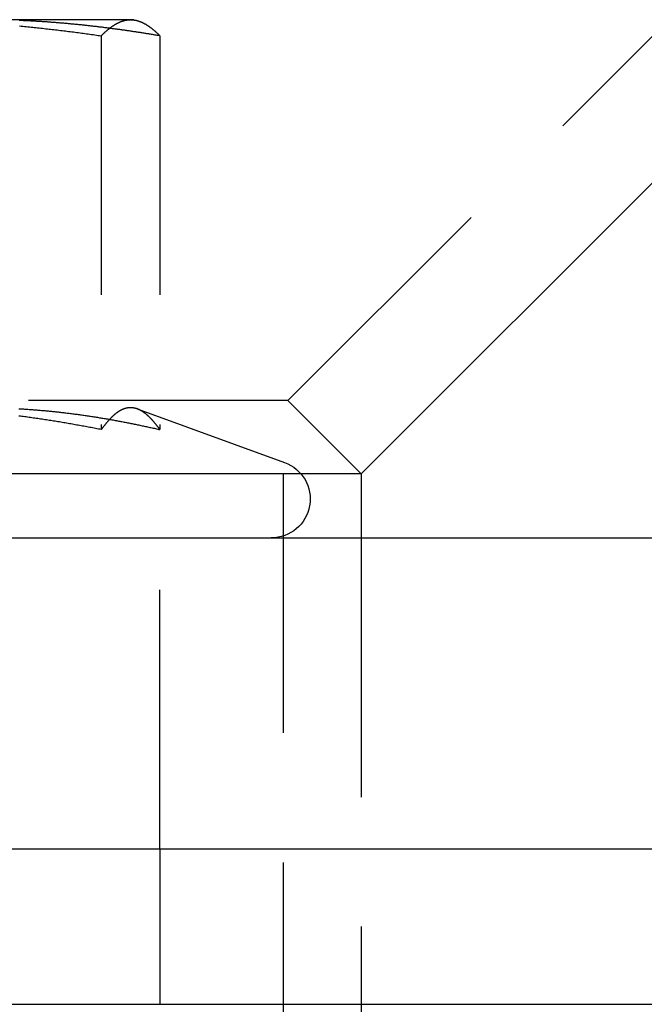
# Model space of a CAD drawing. Extents: x -168 to 132, y 273 to 1382.
# Drawn here: x 2 to 14, y 1265 to 1284 of the extents above; entities that cross this region are included whole.
import ezdxf

# ---------------------------------------------------------------- set-up
doc = ezdxf.new("R2010")
doc.units = 0
doc.header["$LTSCALE"] = 20
doc.linetypes.add('VERDECKT', pattern=[0.375, 0.25, -0.125])
doc.layers.get('0').update_dxf_attribs({"linetype": 'CONTINUOUS'})
doc.layers.add('STEMPEL', color=3, linetype='CONTINUOUS')

# ---------------------------------------------------------------- blocks, each defined once
blk = doc.blocks.new('A$C3F19FCD5')
at = {"color": 1, "linetype": 'VERDECKT', "extrusion": (0, 1, -2e-16)}
for p, q in [((25.08579, 261.65), (62.43579, 299)), ((22.05477, 269), (17.48906, 269)), ((22.11893, 269), (22.05477, 269)), ((22.11893, 269), (22.18531, 268.98222)), ((21.48957, 268.68911), (21.48957, 261.09036)), ((22.61996, 268.68911), (22.61996, 261.09036)), ((25.08579, 261.65), (-25.08579, 261.65)), ((25.08579, 261.65), (26.5, 260.23579)), ((22.18398, 261.48898), (25.02545, 260.45477)), ((25, 260.23579), (25, 154.2183)), ((22.61893, 253), (22.61893, 259)), ((26.5, 259), (26.5, 154.2183)), ((22.61893, 253), (22.61893, 250))]:
    blk.add_line(p, q, dxfattribs=at)
at = {"linetype": 'CONTINUOUS', "extrusion": (0, 1, -2e-16)}
for p, q in [((26.5, 260.23579), (41.26421, 275)), ((26.5, 260.23579), (-3.89752, 260.23579)), ((26.5, 260.23579), (-3.89752, 260.23579)), ((26.5, 260.23579), (26.5, 259)), ((-142, 259), (142, 259)), ((-138.58193, 253), (150, 253)), ((-138.58193, 250), (150, 250))]:
    blk.add_line(p, q, dxfattribs=at)
at = {"color": 1}
for points in [[(19.9146, 268.88, 0), (19.9461, 268.877, 0), (19.9776, 268.874, 0), (20.0091, 268.871, 0), (20.0406, 268.867, 0), (20.0721, 268.864, 0), (20.1036, 268.861, 0), (20.1351, 268.858, 0), (20.1666, 268.855, 0), (20.1981, 268.851, 0), (20.2296, 268.848, 0), (20.2611, 268.845, 0), (20.2926, 268.841, 0), (20.3241, 268.838, 0), (20.3556, 268.834, 0), (20.3871, 268.831, 0), (20.4186, 268.827, 0), (20.4501, 268.824, 0), (20.4816, 268.82, 0), (20.5131, 268.817, 0), (20.5446, 268.813, 0), (20.5761, 268.809, 0), (20.6076, 268.806, 0), (20.6391, 268.802, 0), (20.6706, 268.798, 0), (20.7021, 268.794, 0), (20.7336, 268.79, 0), (20.7651, 268.786, 0), (20.7966, 268.783, 0), (20.8281, 268.779, 0), (20.8596, 268.775, 0), (20.8911, 268.771, 0), (20.9226, 268.767, 0), (20.9541, 268.763, 0), (20.9856, 268.759, 0), (21.0171, 268.754, 0), (21.0486, 268.75, 0), (21.0801, 268.746, 0), (21.1116, 268.742, 0), (21.1431, 268.738, 0), (21.1746, 268.733, 0), (21.2061, 268.729, 0), (21.2376, 268.725, 0), (21.2691, 268.72, 0), (21.3006, 268.716, 0), (21.3321, 268.712, 0), (21.3636, 268.707, 0), (21.3951, 268.703, 0), (21.4266, 268.698, 0), (21.4581, 268.694, 0), (21.4896, 268.689, 0)], [(22.62, 268.689, 0), (22.602, 268.692, 0), (22.5841, 268.695, 0), (22.5662, 268.698, 0), (22.5482, 268.701, 0), (22.5303, 268.704, 0), (22.5123, 268.707, 0), (22.4944, 268.71, 0), (22.4764, 268.713, 0), (22.4585, 268.716, 0), (22.4405, 268.719, 0), (22.4226, 268.722, 0), (22.4046, 268.725, 0), (22.3867, 268.727, 0), (22.3687, 268.73, 0), (22.3507, 268.733, 0), (22.3328, 268.736, 0), (22.3148, 268.739, 0), (22.2968, 268.742, 0), (22.2789, 268.744, 0), (22.2609, 268.747, 0), (22.2429, 268.75, 0), (22.225, 268.753, 0), (22.207, 268.756, 0), (22.189, 268.758, 0), (22.171, 268.761, 0), (22.1531, 268.764, 0), (22.1351, 268.766, 0), (22.1171, 268.769, 0), (22.0991, 268.772, 0), (22.0811, 268.775, 0), (22.0631, 268.777, 0), (22.0451, 268.78, 0), (22.0272, 268.782, 0), (22.0092, 268.785, 0), (21.9912, 268.788, 0), (21.9732, 268.79, 0), (21.9552, 268.793, 0), (21.9372, 268.795, 0), (21.9192, 268.798, 0), (21.9012, 268.8, 0), (21.8832, 268.803, 0), (21.8652, 268.805, 0), (21.8472, 268.808, 0), (21.8292, 268.81, 0), (21.8112, 268.813, 0), (21.7932, 268.815, 0), (21.7752, 268.818, 0), (21.7572, 268.82, 0), (21.7392, 268.823, 0), (21.7212, 268.825, 0), (21.7032, 268.827, 0), (21.6852, 268.83, 0), (21.6672, 268.832, 0), (21.6492, 268.834, 0), (21.6311, 268.837, 0), (21.6131, 268.839, 0), (21.5951, 268.841, 0), (21.5771, 268.844, 0), (21.5591, 268.846, 0), (21.5411, 268.848, 0), (21.5231, 268.85, 0), (21.5051, 268.853, 0), (21.4871, 268.855, 0), (21.4691, 268.857, 0), (21.451, 268.859, 0), (21.433, 268.861, 0), (21.415, 268.863, 0), (21.397, 268.866, 0), (21.379, 268.868, 0), (21.361, 268.87, 0), (21.343, 268.872, 0), (21.325, 268.874, 0), (21.307, 268.876, 0), (21.2889, 268.878, 0), (21.2709, 268.88, 0), (21.2529, 268.882, 0), (21.2349, 268.884, 0), (21.2169, 268.886, 0), (21.1989, 268.888, 0), (21.1809, 268.89, 0), (21.1629, 268.892, 0), (21.1449, 268.894, 0), (21.1269, 268.896, 0), (21.1089, 268.898, 0), (21.0908, 268.899, 0), (21.0728, 268.901, 0), (21.0548, 268.903, 0), (21.0368, 268.905, 0), (21.0188, 268.907, 0), (21.0008, 268.908, 0), (20.9828, 268.91, 0), (20.9648, 268.912, 0), (20.9468, 268.914, 0), (20.9288, 268.915, 0), (20.9108, 268.917, 0), (20.8928, 268.919, 0), (20.8748, 268.92, 0), (20.8568, 268.922, 0), (20.8388, 268.924, 0), (20.8208, 268.925, 0), (20.8028, 268.927, 0), (20.7848, 268.929, 0), (20.7668, 268.93, 0), (20.7488, 268.932, 0), (20.7308, 268.933, 0), (20.7128, 268.935, 0), (20.6948, 268.936, 0), (20.6768, 268.938, 0), (20.6588, 268.939, 0), (20.6409, 268.941, 0), (20.6229, 268.942, 0), (20.6049, 268.944, 0), (20.5869, 268.945, 0), (20.5689, 268.946, 0), (20.5509, 268.948, 0), (20.5329, 268.949, 0), (20.5149, 268.95, 0), (20.4969, 268.952, 0), (20.4789, 268.953, 0), (20.4609, 268.954, 0), (20.4429, 268.956, 0), (20.425, 268.957, 0), (20.407, 268.958, 0), (20.389, 268.959, 0), (20.371, 268.96, 0), (20.353, 268.962, 0), (20.335, 268.963, 0), (20.317, 268.964, 0), (20.299, 268.965, 0), (20.2811, 268.966, 0), (20.2631, 268.967, 0), (20.2451, 268.968, 0), (20.2271, 268.969, 0), (20.2091, 268.97, 0), (20.1911, 268.971, 0), (20.1731, 268.972, 0), (20.1552, 268.973, 0), (20.1372, 268.974, 0), (20.1192, 268.975, 0), (20.1012, 268.976, 0), (20.0832, 268.977, 0), (20.0652, 268.978, 0), (20.0473, 268.979, 0), (20.0293, 268.98, 0), (20.0113, 268.981, 0), (19.9933, 268.981, 0), (19.9753, 268.982, 0), (19.9574, 268.983, 0), (19.9394, 268.984, 0), (19.9214, 268.985, 0), (19.9034, 268.985, 0)], [(21.4896, 268.689, 0), (21.494, 268.694, 0), (21.4985, 268.698, 0), (21.5029, 268.703, 0), (21.5074, 268.707, 0), (21.5118, 268.712, 0), (21.5163, 268.716, 0), (21.5207, 268.72, 0), (21.5252, 268.725, 0), (21.5296, 268.729, 0), (21.5341, 268.733, 0), (21.5385, 268.738, 0), (21.543, 268.742, 0), (21.5474, 268.746, 0), (21.5519, 268.75, 0), (21.5563, 268.754, 0), (21.5608, 268.759, 0), (21.5652, 268.763, 0), (21.5697, 268.767, 0), (21.5741, 268.771, 0), (21.5786, 268.775, 0), (21.583, 268.779, 0), (21.5875, 268.783, 0), (21.5919, 268.786, 0), (21.5964, 268.79, 0), (21.6008, 268.794, 0), (21.6053, 268.798, 0), (21.6097, 268.802, 0), (21.6142, 268.806, 0), (21.6186, 268.809, 0), (21.6231, 268.813, 0), (21.6275, 268.817, 0), (21.632, 268.82, 0), (21.6364, 268.824, 0), (21.6409, 268.827, 0), (21.6453, 268.831, 0), (21.6498, 268.834, 0), (21.6542, 268.838, 0), (21.6587, 268.841, 0), (21.6631, 268.845, 0), (21.6676, 268.848, 0), (21.672, 268.851, 0), (21.6765, 268.855, 0), (21.6809, 268.858, 0), (21.6854, 268.861, 0), (21.6898, 268.864, 0), (21.6943, 268.867, 0), (21.6987, 268.871, 0), (21.7032, 268.874, 0), (21.7076, 268.877, 0), (21.7121, 268.88, 0), (21.7165, 268.883, 0), (21.721, 268.886, 0), (21.7254, 268.889, 0), (21.7299, 268.891, 0), (21.7343, 268.894, 0), (21.7388, 268.897, 0), (21.7432, 268.9, 0), (21.7477, 268.903, 0), (21.7521, 268.905, 0), (21.7566, 268.908, 0), (21.761, 268.911, 0), (21.7655, 268.913, 0), (21.7699, 268.916, 0), (21.7744, 268.918, 0), (21.7788, 268.921, 0), (21.7833, 268.923, 0), (21.7877, 268.926, 0), (21.7922, 268.928, 0), (21.7966, 268.93, 0), (21.8011, 268.933, 0), (21.8056, 268.935, 0), (21.81, 268.937, 0), (21.8145, 268.939, 0), (21.8189, 268.942, 0), (21.8234, 268.944, 0), (21.8278, 268.946, 0), (21.8323, 268.948, 0), (21.8367, 268.95, 0), (21.8412, 268.952, 0), (21.8456, 268.954, 0), (21.8501, 268.956, 0), (21.8545, 268.958, 0), (21.859, 268.959, 0), (21.8634, 268.961, 0), (21.8679, 268.963, 0), (21.8723, 268.965, 0), (21.8768, 268.966, 0), (21.8812, 268.968, 0), (21.8857, 268.97, 0), (21.8901, 268.971, 0), (21.8946, 268.973, 0), (21.899, 268.974, 0), (21.9035, 268.976, 0), (21.9079, 268.977, 0), (21.9124, 268.978, 0), (21.9168, 268.98, 0), (21.9213, 268.981, 0), (21.9257, 268.982, 0), (21.9302, 268.983, 0), (21.9346, 268.984, 0), (21.9391, 268.986, 0), (21.9435, 268.987, 0), (21.948, 268.988, 0), (21.9524, 268.989, 0), (21.9569, 268.99, 0), (21.9613, 268.991, 0), (21.9658, 268.991, 0), (21.9702, 268.992, 0), (21.9747, 268.993, 0), (21.9791, 268.994, 0), (21.9836, 268.994, 0), (21.988, 268.995, 0), (21.9925, 268.996, 0), (21.9969, 268.996, 0), (22.0014, 268.997, 0), (22.0058, 268.997, 0), (22.0103, 268.998, 0), (22.0147, 268.998, 0), (22.0192, 268.999, 0), (22.0236, 268.999, 0), (22.0281, 268.999, 0), (22.0325, 268.999, 0), (22.037, 269, 0), (22.0414, 269, 0), (22.0459, 269, 0), (22.0503, 269, 0), (22.0548, 269, 0)], [(22.0548, 269, 0), (22.0592, 269, 0), (22.0637, 269, 0), (22.0681, 269, 0), (22.0726, 269, 0), (22.077, 268.999, 0), (22.0815, 268.999, 0), (22.0859, 268.999, 0), (22.0904, 268.999, 0), (22.0948, 268.998, 0), (22.0993, 268.998, 0), (22.1037, 268.997, 0), (22.1082, 268.997, 0), (22.1126, 268.996, 0), (22.1171, 268.996, 0), (22.1215, 268.995, 0), (22.126, 268.994, 0), (22.1304, 268.994, 0), (22.1349, 268.993, 0), (22.1393, 268.992, 0), (22.1438, 268.991, 0), (22.1482, 268.991, 0), (22.1527, 268.99, 0), (22.1571, 268.989, 0), (22.1616, 268.988, 0), (22.166, 268.987, 0), (22.1705, 268.986, 0), (22.1749, 268.984, 0), (22.1794, 268.983, 0), (22.1838, 268.982, 0), (22.1883, 268.981, 0), (22.1927, 268.98, 0), (22.1972, 268.978, 0), (22.2016, 268.977, 0), (22.2061, 268.976, 0), (22.2105, 268.974, 0), (22.215, 268.973, 0), (22.2194, 268.971, 0), (22.2239, 268.97, 0), (22.2283, 268.968, 0), (22.2328, 268.966, 0), (22.2372, 268.965, 0), (22.2417, 268.963, 0), (22.2461, 268.961, 0), (22.2506, 268.959, 0), (22.255, 268.958, 0), (22.2595, 268.956, 0), (22.2639, 268.954, 0), (22.2684, 268.952, 0), (22.2728, 268.95, 0), (22.2773, 268.948, 0), (22.2817, 268.946, 0), (22.2862, 268.944, 0), (22.2906, 268.942, 0), (22.2951, 268.939, 0), (22.2995, 268.937, 0), (22.304, 268.935, 0), (22.3084, 268.933, 0), (22.3129, 268.93, 0), (22.3173, 268.928, 0), (22.3218, 268.926, 0), (22.3262, 268.923, 0), (22.3307, 268.921, 0), (22.3351, 268.918, 0), (22.3396, 268.916, 0), (22.344, 268.913, 0), (22.3485, 268.911, 0), (22.3529, 268.908, 0), (22.3574, 268.905, 0), (22.3618, 268.903, 0), (22.3663, 268.9, 0), (22.3707, 268.897, 0), (22.3752, 268.894, 0), (22.3796, 268.891, 0), (22.3841, 268.889, 0), (22.3885, 268.886, 0), (22.393, 268.883, 0), (22.3974, 268.88, 0), (22.4019, 268.877, 0), (22.4063, 268.874, 0), (22.4108, 268.871, 0), (22.4152, 268.867, 0), (22.4197, 268.864, 0), (22.4241, 268.861, 0), (22.4286, 268.858, 0), (22.4331, 268.855, 0), (22.4375, 268.851, 0), (22.442, 268.848, 0), (22.4464, 268.845, 0), (22.4509, 268.841, 0), (22.4553, 268.838, 0), (22.4598, 268.834, 0), (22.4642, 268.831, 0), (22.4687, 268.827, 0), (22.4731, 268.824, 0), (22.4776, 268.82, 0), (22.482, 268.817, 0), (22.4865, 268.813, 0), (22.4909, 268.809, 0), (22.4954, 268.806, 0), (22.4998, 268.802, 0), (22.5043, 268.798, 0), (22.5087, 268.794, 0), (22.5132, 268.79, 0), (22.5176, 268.786, 0), (22.5221, 268.783, 0), (22.5265, 268.779, 0), (22.531, 268.775, 0), (22.5354, 268.771, 0), (22.5399, 268.767, 0), (22.5443, 268.763, 0), (22.5488, 268.759, 0), (22.5532, 268.754, 0), (22.5577, 268.75, 0), (22.5621, 268.746, 0), (22.5666, 268.742, 0), (22.571, 268.738, 0), (22.5755, 268.733, 0), (22.5799, 268.729, 0), (22.5844, 268.725, 0), (22.5888, 268.72, 0), (22.5933, 268.716, 0), (22.5977, 268.712, 0), (22.6022, 268.707, 0), (22.6066, 268.703, 0), (22.6111, 268.698, 0), (22.6155, 268.694, 0), (22.62, 268.689, 0)], [(21.4896, 261.09, 0), (21.4617, 261.096, 0), (21.4338, 261.101, 0), (21.4059, 261.107, 0), (21.3781, 261.112, 0), (21.3502, 261.117, 0), (21.3223, 261.123, 0), (21.2944, 261.128, 0), (21.2665, 261.133, 0), (21.2387, 261.139, 0), (21.2108, 261.144, 0), (21.1829, 261.149, 0), (21.155, 261.154, 0), (21.1272, 261.159, 0), (21.0993, 261.164, 0), (21.0714, 261.169, 0), (21.0435, 261.174, 0), (21.0156, 261.179, 0), (20.9878, 261.184, 0), (20.9599, 261.189, 0), (20.932, 261.194, 0), (20.9041, 261.199, 0), (20.8763, 261.204, 0), (20.8484, 261.209, 0), (20.8205, 261.214, 0), (20.7926, 261.218, 0), (20.7647, 261.223, 0), (20.7369, 261.228, 0), (20.709, 261.232, 0), (20.6811, 261.237, 0), (20.6532, 261.241, 0), (20.6254, 261.246, 0), (20.5975, 261.251, 0), (20.5696, 261.255, 0), (20.5417, 261.259, 0), (20.5138, 261.264, 0), (20.486, 261.268, 0), (20.4581, 261.273, 0), (20.4302, 261.277, 0), (20.4023, 261.281, 0), (20.3744, 261.285, 0), (20.3466, 261.29, 0), (20.3187, 261.294, 0), (20.2908, 261.298, 0), (20.2629, 261.302, 0), (20.2351, 261.306, 0), (20.2072, 261.31, 0), (20.1793, 261.314, 0), (20.1514, 261.318, 0), (20.1235, 261.322, 0), (20.0957, 261.326, 0), (20.0678, 261.33, 0), (20.0399, 261.334, 0), (20.012, 261.337, 0), (19.9842, 261.341, 0), (19.9563, 261.345, 0), (19.9284, 261.348, 0), (19.9005, 261.352, 0)], [(19.9019, 261.493, 0), (19.9235, 261.492, 0), (19.9451, 261.49, 0), (19.9666, 261.489, 0), (19.9882, 261.488, 0), (20.0098, 261.486, 0), (20.0314, 261.485, 0), (20.0529, 261.484, 0), (20.0745, 261.482, 0), (20.0961, 261.481, 0), (20.1177, 261.479, 0), (20.1393, 261.478, 0), (20.1608, 261.476, 0), (20.1824, 261.474, 0), (20.204, 261.473, 0), (20.2256, 261.471, 0), (20.2472, 261.469, 0), (20.2687, 261.468, 0), (20.2903, 261.466, 0), (20.3119, 261.464, 0), (20.3335, 261.462, 0), (20.3551, 261.46, 0), (20.3767, 261.458, 0), (20.3982, 261.456, 0), (20.4198, 261.454, 0), (20.4414, 261.452, 0), (20.463, 261.45, 0), (20.4846, 261.448, 0), (20.5062, 261.446, 0), (20.5278, 261.444, 0), (20.5494, 261.442, 0), (20.571, 261.439, 0), (20.5925, 261.437, 0), (20.6141, 261.435, 0), (20.6357, 261.433, 0), (20.6573, 261.43, 0), (20.6789, 261.428, 0), (20.7005, 261.425, 0), (20.7221, 261.423, 0), (20.7437, 261.42, 0), (20.7653, 261.418, 0), (20.7869, 261.415, 0), (20.8085, 261.413, 0), (20.8301, 261.41, 0), (20.8517, 261.408, 0), (20.8733, 261.405, 0), (20.8949, 261.402, 0), (20.9165, 261.399, 0), (20.9381, 261.397, 0), (20.9597, 261.394, 0), (20.9813, 261.391, 0), (21.0029, 261.388, 0), (21.0245, 261.385, 0), (21.0461, 261.382, 0), (21.0677, 261.379, 0), (21.0893, 261.376, 0), (21.1109, 261.373, 0), (21.1325, 261.37, 0), (21.1541, 261.367, 0), (21.1758, 261.364, 0), (21.1974, 261.361, 0), (21.219, 261.357, 0), (21.2406, 261.354, 0), (21.2622, 261.351, 0), (21.2838, 261.348, 0), (21.3054, 261.344, 0), (21.3271, 261.341, 0), (21.3487, 261.338, 0), (21.3703, 261.334, 0), (21.3919, 261.331, 0), (21.4135, 261.327, 0), (21.4351, 261.324, 0), (21.4567, 261.32, 0), (21.4783, 261.317, 0), (21.4999, 261.313, 0), (21.5215, 261.31, 0), (21.5432, 261.306, 0), (21.5648, 261.302, 0), (21.5864, 261.299, 0), (21.608, 261.295, 0), (21.6296, 261.291, 0), (21.6512, 261.287, 0), (21.6728, 261.284, 0), (21.6944, 261.28, 0), (21.716, 261.276, 0), (21.7375, 261.272, 0), (21.7591, 261.268, 0), (21.7807, 261.264, 0), (21.8023, 261.26, 0), (21.8239, 261.256, 0), (21.8455, 261.252, 0), (21.8671, 261.248, 0), (21.8886, 261.244, 0), (21.9102, 261.24, 0), (21.9318, 261.236, 0), (21.9533, 261.232, 0), (21.9749, 261.227, 0), (21.9965, 261.223, 0), (22.018, 261.219, 0), (22.0396, 261.215, 0), (22.0611, 261.21, 0), (22.0827, 261.206, 0), (22.1042, 261.202, 0), (22.1258, 261.197, 0), (22.1473, 261.193, 0), (22.1688, 261.189, 0), (22.1904, 261.184, 0), (22.2119, 261.18, 0), (22.2334, 261.175, 0), (22.2549, 261.171, 0), (22.2764, 261.166, 0), (22.2979, 261.162, 0), (22.3195, 261.157, 0), (22.3409, 261.152, 0), (22.3624, 261.148, 0), (22.3839, 261.143, 0), (22.4054, 261.138, 0), (22.4269, 261.134, 0), (22.4484, 261.129, 0), (22.4698, 261.124, 0), (22.4913, 261.119, 0), (22.5128, 261.115, 0), (22.5342, 261.11, 0), (22.5557, 261.105, 0), (22.5771, 261.1, 0), (22.5985, 261.095, 0), (22.62, 261.09, 0)], [(22.62, 261.09, 0), (22.616, 261.096, 0), (22.6121, 261.101, 0), (22.6081, 261.107, 0), (22.6042, 261.112, 0), (22.6003, 261.117, 0), (22.5963, 261.123, 0), (22.5924, 261.128, 0), (22.5885, 261.133, 0), (22.5845, 261.139, 0), (22.5806, 261.144, 0), (22.5766, 261.149, 0), (22.5727, 261.154, 0), (22.5688, 261.159, 0), (22.5648, 261.164, 0), (22.5609, 261.169, 0), (22.5569, 261.174, 0), (22.553, 261.179, 0), (22.5491, 261.184, 0), (22.5451, 261.189, 0), (22.5412, 261.194, 0), (22.5373, 261.199, 0), (22.5333, 261.204, 0), (22.5294, 261.209, 0), (22.5254, 261.214, 0), (22.5215, 261.218, 0), (22.5176, 261.223, 0), (22.5136, 261.228, 0), (22.5097, 261.232, 0), (22.5057, 261.237, 0), (22.5018, 261.241, 0), (22.4979, 261.246, 0), (22.4939, 261.251, 0), (22.49, 261.255, 0), (22.4861, 261.259, 0), (22.4821, 261.264, 0), (22.4782, 261.268, 0), (22.4742, 261.273, 0), (22.4703, 261.277, 0), (22.4664, 261.281, 0), (22.4624, 261.285, 0), (22.4585, 261.29, 0), (22.4545, 261.294, 0), (22.4506, 261.298, 0), (22.4467, 261.302, 0), (22.4427, 261.306, 0), (22.4388, 261.31, 0), (22.4348, 261.314, 0), (22.4309, 261.318, 0), (22.427, 261.322, 0), (22.423, 261.326, 0), (22.4191, 261.33, 0), (22.4152, 261.334, 0), (22.4112, 261.337, 0), (22.4073, 261.341, 0), (22.4033, 261.345, 0), (22.3994, 261.348, 0), (22.3955, 261.352, 0), (22.3915, 261.356, 0), (22.3876, 261.359, 0), (22.3836, 261.363, 0), (22.3797, 261.366, 0), (22.3758, 261.37, 0), (22.3718, 261.373, 0), (22.3679, 261.376, 0), (22.364, 261.38, 0), (22.36, 261.383, 0), (22.3561, 261.386, 0), (22.3521, 261.389, 0), (22.3482, 261.393, 0), (22.3443, 261.396, 0), (22.3403, 261.399, 0), (22.3364, 261.402, 0), (22.3324, 261.405, 0), (22.3285, 261.408, 0), (22.3246, 261.411, 0), (22.3206, 261.414, 0), (22.3167, 261.417, 0), (22.3128, 261.419, 0), (22.3088, 261.422, 0), (22.3049, 261.425, 0), (22.3009, 261.428, 0), (22.297, 261.43, 0), (22.2931, 261.433, 0), (22.2891, 261.435, 0), (22.2852, 261.438, 0), (22.2812, 261.441, 0), (22.2773, 261.443, 0), (22.2734, 261.445, 0), (22.2694, 261.448, 0), (22.2655, 261.45, 0), (22.2615, 261.452, 0), (22.2576, 261.455, 0), (22.2537, 261.457, 0), (22.2497, 261.459, 0), (22.2458, 261.461, 0), (22.2419, 261.463, 0), (22.2379, 261.465, 0), (22.234, 261.467, 0), (22.23, 261.469, 0), (22.2261, 261.471, 0), (22.2222, 261.473, 0), (22.2182, 261.475, 0), (22.2143, 261.477, 0), (22.2103, 261.478, 0), (22.2064, 261.48, 0), (22.2025, 261.482, 0), (22.1985, 261.483, 0), (22.1946, 261.485, 0), (22.1907, 261.486, 0), (22.1867, 261.488, 0), (22.1828, 261.489, 0), (22.1788, 261.491, 0), (22.1749, 261.492, 0), (22.171, 261.493, 0), (22.167, 261.495, 0), (22.1631, 261.496, 0), (22.1591, 261.497, 0), (22.1552, 261.498, 0), (22.1513, 261.499, 0), (22.1473, 261.5, 0), (22.1434, 261.501, 0), (22.1395, 261.502, 0), (22.1355, 261.503, 0), (22.1316, 261.504, 0), (22.1276, 261.505, 0), (22.1237, 261.506, 0), (22.1198, 261.507, 0), (22.1158, 261.507, 0), (22.1119, 261.508, 0), (22.1079, 261.509, 0), (22.104, 261.509, 0), (22.1001, 261.51, 0), (22.0961, 261.51, 0), (22.0922, 261.511, 0), (22.0882, 261.511, 0), (22.0843, 261.511, 0), (22.0804, 261.512, 0), (22.0764, 261.512, 0), (22.0725, 261.512, 0), (22.0686, 261.512, 0), (22.0646, 261.513, 0), (22.0607, 261.513, 0), (22.0567, 261.513, 0), (22.0528, 261.513, 0), (22.0489, 261.513, 0), (22.0449, 261.513, 0), (22.041, 261.512, 0), (22.037, 261.512, 0), (22.0331, 261.512, 0), (22.0292, 261.512, 0), (22.0252, 261.511, 0), (22.0213, 261.511, 0), (22.0174, 261.511, 0), (22.0134, 261.51, 0), (22.0095, 261.51, 0), (22.0055, 261.509, 0), (22.0016, 261.509, 0), (21.9977, 261.508, 0), (21.9937, 261.507, 0), (21.9898, 261.507, 0), (21.9858, 261.506, 0), (21.9819, 261.505, 0), (21.978, 261.504, 0), (21.974, 261.503, 0), (21.9701, 261.502, 0), (21.9662, 261.501, 0), (21.9622, 261.5, 0), (21.9583, 261.499, 0), (21.9543, 261.498, 0), (21.9504, 261.497, 0), (21.9465, 261.496, 0), (21.9425, 261.495, 0), (21.9386, 261.493, 0), (21.9346, 261.492, 0), (21.9307, 261.491, 0), (21.9268, 261.489, 0), (21.9228, 261.488, 0), (21.9189, 261.486, 0), (21.9149, 261.485, 0), (21.911, 261.483, 0), (21.9071, 261.482, 0), (21.9031, 261.48, 0), (21.8992, 261.478, 0), (21.8953, 261.477, 0), (21.8913, 261.475, 0), (21.8874, 261.473, 0), (21.8834, 261.471, 0), (21.8795, 261.469, 0), (21.8756, 261.467, 0), (21.8716, 261.465, 0), (21.8677, 261.463, 0), (21.8637, 261.461, 0), (21.8598, 261.459, 0), (21.8559, 261.457, 0), (21.8519, 261.455, 0), (21.848, 261.452, 0), (21.8441, 261.45, 0), (21.8401, 261.448, 0), (21.8362, 261.445, 0), (21.8322, 261.443, 0), (21.8283, 261.441, 0), (21.8244, 261.438, 0), (21.8204, 261.435, 0), (21.8165, 261.433, 0), (21.8125, 261.43, 0), (21.8086, 261.428, 0), (21.8047, 261.425, 0), (21.8007, 261.422, 0), (21.7968, 261.419, 0), (21.7929, 261.417, 0), (21.7889, 261.414, 0), (21.785, 261.411, 0), (21.781, 261.408, 0), (21.7771, 261.405, 0), (21.7732, 261.402, 0), (21.7692, 261.399, 0), (21.7653, 261.396, 0), (21.7613, 261.393, 0), (21.7574, 261.389, 0), (21.7535, 261.386, 0), (21.7495, 261.383, 0), (21.7456, 261.38, 0), (21.7416, 261.376, 0), (21.7377, 261.373, 0), (21.7338, 261.37, 0), (21.7298, 261.366, 0), (21.7259, 261.363, 0), (21.722, 261.359, 0), (21.718, 261.356, 0), (21.7141, 261.352, 0), (21.7101, 261.348, 0), (21.7062, 261.345, 0), (21.7023, 261.341, 0), (21.6983, 261.337, 0), (21.6944, 261.334, 0), (21.6904, 261.33, 0), (21.6865, 261.326, 0), (21.6826, 261.322, 0), (21.6786, 261.318, 0), (21.6747, 261.314, 0), (21.6708, 261.31, 0), (21.6668, 261.306, 0), (21.6629, 261.302, 0), (21.6589, 261.298, 0), (21.655, 261.294, 0), (21.6511, 261.29, 0), (21.6471, 261.285, 0), (21.6432, 261.281, 0), (21.6392, 261.277, 0), (21.6353, 261.273, 0), (21.6314, 261.268, 0), (21.6274, 261.264, 0), (21.6235, 261.259, 0), (21.6196, 261.255, 0), (21.6156, 261.251, 0), (21.6117, 261.246, 0), (21.6077, 261.241, 0), (21.6038, 261.237, 0), (21.5999, 261.232, 0), (21.5959, 261.228, 0), (21.592, 261.223, 0), (21.588, 261.218, 0), (21.5841, 261.214, 0), (21.5802, 261.209, 0), (21.5762, 261.204, 0), (21.5723, 261.199, 0), (21.5683, 261.194, 0), (21.5644, 261.189, 0), (21.5605, 261.184, 0), (21.5565, 261.179, 0), (21.5526, 261.174, 0), (21.5487, 261.169, 0), (21.5447, 261.164, 0), (21.5408, 261.159, 0), (21.5368, 261.154, 0), (21.5329, 261.149, 0), (21.529, 261.144, 0), (21.525, 261.139, 0), (21.5211, 261.133, 0), (21.5171, 261.128, 0), (21.5132, 261.123, 0), (21.5093, 261.117, 0), (21.5053, 261.112, 0), (21.5014, 261.107, 0), (21.4975, 261.101, 0), (21.4935, 261.096, 0), (21.4896, 261.09, 0)]]:
    blk.add_polyline3d(points, dxfattribs=at)
at = {"color": 1, "linetype": 'VERDECKT', "extrusion": (0, -2e-16, -1)}
blk.add_arc((-24.76893, 259.75), 0.75, 110, 270, dxfattribs=at)

msp = doc.modelspace()

# ---------------------------------------------------------------- block references
at = {"layer": 'STEMPEL'}
msp.add_blockref('A$C3F19FCD5', (-18.138, 1015.321), dxfattribs=at)

doc.saveas('drawing.dxf')
